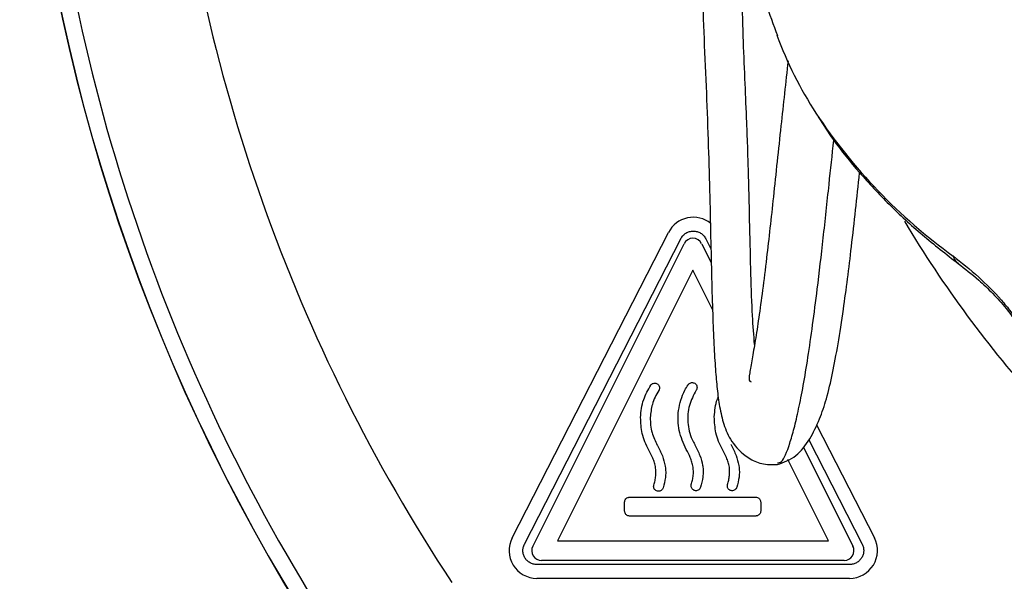
# Model space of a CAD drawing. Units: inches. Extents: x 0 to 13, y -1 to 18.2.
# Drawn here: x 0 to 1.4, y 1.3 to 2.1 of the extents above; entities that cross this region are included whole.
import ezdxf

# ---------------------------------------------------------------- set-up
doc = ezdxf.new("R2010")
doc.units = ezdxf.units.IN
doc.header["$MEASUREMENT"] = 0
doc.layers.add('Panomersive-Series_180 Multi-View Details', color=7, linetype='Continuous')

msp = doc.modelspace()

# ---------------------------------------------------------------- linework, layer by layer
at = {"layer": 'Panomersive-Series_180 Multi-View Details'}
for p, q in [((0.7028, 1.3881), (0.926, 1.8242)), ((0.7203, 1.3791), (0.9435, 1.8152)), ((0.9791, 1.8152), (0.9865, 1.8007)), ((0.7322, 1.376), (0.9482, 1.808)), ((0.9733, 1.808), (0.987, 1.7805)), ((0.9607, 1.7705), (0.7674, 1.3838)), ((0.9888, 1.7143), (0.9607, 1.7705)), ((0.8861, 1.5599), (0.8861, 1.5601)), ((0.9913, 1.5607), (0.9913, 1.5609)), ((1.1373, 1.5493), (1.2198, 1.3881)), ((0.9099, 1.5205), (0.9102, 1.5199)), ((0.9634, 1.5213), (0.9637, 1.5207)), ((1.0151, 1.5213), (1.0154, 1.5207)), ((1.1181, 1.5182), (1.1893, 1.376)), ((1.1261, 1.5279), (1.2023, 1.3791)), ((0.9213, 1.4905), (0.9213, 1.4902)), ((0.9747, 1.4913), (0.9748, 1.491)), ((1.0264, 1.4913), (1.0265, 1.491)), ((1.1541, 1.3838), (1.0961, 1.4998)), ((0.9076, 1.4882), (0.9076, 1.4884)), ((0.9611, 1.489), (0.9611, 1.4891)), ((1.0128, 1.489), (1.0128, 1.4891)), ((0.8633, 1.4262), (0.8633, 1.4392)), ((0.8703, 1.4462), (1.0505, 1.4462)), ((1.0575, 1.4392), (1.0575, 1.4262)), ((1.0505, 1.4193), (0.8703, 1.4193)), ((0.7674, 1.3838), (1.1541, 1.3838)), ((1.1845, 1.35), (0.7381, 1.35)), ((1.1767, 1.3558), (0.7447, 1.3558)), ((1.1845, 1.3303), (0.7381, 1.3303))]:
    msp.add_line(p, q, dxfattribs=at)
for centre, radius, start, end in [((2.7, 2.7), 2.7, 154.623, 213.437), ((2.7, 2.7), 2.6997, 154.6231, 213.437), ((2.7, 2.7), 2.6764, 185.1874, 213.437), ((1.6234, 2.3078), 0.5792, 200.424, 212.7806), ((1.7964, 2.4319), 0.7919, 213.5531, 234.1004), ((0.9613, 1.8061), 0.0397, 51.128, 152.8961), ((2.7, 2.7), 1.675, 210.8897, 221.9773), ((0.9607, 1.8018), 0.014, 26.5651, 153.4349), ((0.7381, 1.37), 0.0397, 152.8961, 270), ((1.1845, 1.37), 0.0397, 270, 27.1039), ((0.7447, 1.3698), 0.014, 153.4349, 270), ((1.1767, 1.3698), 0.014, 270, 26.5651)]:
    msp.add_arc(centre, radius, start, end, dxfattribs=at)
for points, knots in [([(0.9855, 2.5168), (0.9877, 2.4959), (0.9934, 2.4406), (1.0096, 2.3518), (1.0336, 2.2508), (1.0577, 2.1685), (1.0757, 2.1207), (1.0815, 2.1054)], [0, 0, 0, 0, 0.148691, 0.393507, 0.638643, 0.884124, 1, 1, 1, 1]), ([(0.9887, 2.5148), (0.9879, 2.5053), (0.9853, 2.4738), (0.981, 2.4153), (0.9764, 2.3404), (0.9737, 2.2623), (0.9739, 2.1854), (0.9761, 2.1102), (0.9795, 2.0357), (0.9825, 1.9597), (0.9846, 1.8861), (0.9861, 1.8189), (0.9874, 1.7592), (0.9889, 1.7075), (0.9906, 1.6641), (0.9928, 1.6286), (0.9953, 1.6003), (0.9987, 1.5743), (1.0047, 1.549), (1.0143, 1.5258), (1.0341, 1.5046), (1.0585, 1.4925), (1.0737, 1.4926), (1.0814, 1.4926)], [0, 0, 0, 0, 0.022996, 0.075592, 0.134189, 0.197677, 0.264563, 0.333828, 0.402991, 0.466348, 0.522409, 0.57361, 0.621139, 0.665504, 0.707051, 0.746017, 0.782484, 0.819909, 0.860951, 0.905508, 0.951653, 0.975639, 1, 1, 1, 1]), ([(1.0488, 1.6643), (1.0477, 1.6772), (1.0455, 1.7041), (1.0435, 1.7633), (1.042, 1.8322), (1.0406, 1.8938), (1.0391, 1.9435), (1.0375, 1.9879), (1.0352, 2.039), (1.0327, 2.0982), (1.0312, 2.1574), (1.0308, 2.2121), (1.0317, 2.2461), (1.032, 2.2612)], [0, 0, 0, 0, 0.097347, 0.203142, 0.308544, 0.41519, 0.470954, 0.531312, 0.622543, 0.726007, 0.839241, 0.928811, 1, 1, 1, 1]), ([(1.0966, 2.0692), (1.0931, 2.0382), (1.086, 1.9734), (1.076, 1.8778), (1.0673, 1.7986), (1.0602, 1.7417), (1.0548, 1.7019), (1.0498, 1.6692), (1.0449, 1.6418), (1.0413, 1.6211), (1.0404, 1.6118), (1.0434, 1.6111), (1.0441, 1.6109)], [0, 0, 0, 0, 0.152585, 0.319007, 0.468357, 0.554093, 0.635481, 0.714267, 0.791483, 0.873328, 0.968422, 1, 1, 1, 1]), ([(1.1396, 1.9892), (1.1465, 1.9783), (1.164, 1.9511), (1.1978, 1.9094), (1.2402, 1.8639), (1.2872, 1.8204), (1.3223, 1.7931), (1.3398, 1.7795)], [0, 0, 0, 0, 0.141978, 0.356309, 0.57115, 0.786359, 1, 1, 1, 1]), ([(1.0815, 1.4954), (1.0834, 1.4953), (1.0889, 1.4952), (1.097, 1.5154), (1.1052, 1.5437), (1.1117, 1.5712), (1.1183, 1.6048), (1.125, 1.6451), (1.1317, 1.6917), (1.139, 1.7484), (1.1469, 1.8159), (1.1546, 1.8879), (1.1596, 1.9348), (1.1618, 1.9558)], [0, 0, 0, 0, 0.083416, 0.23537, 0.312, 0.38898, 0.466218, 0.543946, 0.622537, 0.701731, 0.80725, 0.913531, 1, 1, 1, 1]), ([(1.0814, 1.4926), (1.0905, 1.4958), (1.1078, 1.5021), (1.1274, 1.5275), (1.1415, 1.5559), (1.1522, 1.588), (1.1601, 1.6219), (1.168, 1.6643), (1.1772, 1.7237), (1.1876, 1.806), (1.1949, 1.8738), (1.1987, 1.9094)], [0, 0, 0, 0, 0.115228, 0.21959, 0.312563, 0.394512, 0.489331, 0.582418, 0.678344, 0.831334, 1, 1, 1, 1]), ([(0.9435, 1.8152), (0.9439, 1.816), (0.9448, 1.8176), (0.9466, 1.8197), (0.9486, 1.8216), (0.9516, 1.8237), (0.9558, 1.8256), (0.9613, 1.8263), (0.9668, 1.8256), (0.9718, 1.8234), (0.9762, 1.8199), (0.9781, 1.8168), (0.9791, 1.8152)], [0, 0, 0, 0, 0.063125, 0.125101, 0.187136, 0.250435, 0.375125, 0.500287, 0.624977, 0.750139, 0.874953, 1, 1, 1, 1]), ([(1.332, 1.7905), (1.3439, 1.7812), (1.3654, 1.7644), (1.395, 1.7351), (1.4143, 1.7117), (1.4253, 1.6957), (1.4333, 1.6811), (1.4358, 1.6733), (1.437, 1.6695)], [0, 0, 0, 0, 0.3298975, 0.5963048, 0.7103354, 0.8137444, 0.9065218, 1, 1, 1, 1]), ([(1.332, 1.7905), (1.3334, 1.7871), (1.3352, 1.7827), (1.339, 1.7806), (1.3399, 1.7801)], [0, 0, 0, 0, 0.761574, 1, 1, 1, 1]), ([(1.3394, 1.7798), (1.3489, 1.7724), (1.3645, 1.7603), (1.3883, 1.7379), (1.404, 1.7207), (1.4147, 1.7068), (1.4202, 1.6987), (1.4239, 1.6921), (1.4263, 1.6874), (1.4279, 1.6832), (1.4283, 1.6812), (1.4285, 1.6802)], [0, 0, 0, 0, 0.312079, 0.509991, 0.692418, 0.759081, 0.832828, 0.872127, 0.912975, 0.955468, 1, 1, 1, 1]), ([(0.8861, 1.5601), (0.8865, 1.5644), (0.8871, 1.573), (0.8909, 1.5888), (0.8968, 1.5993), (0.9005, 1.606)], [0, 0, 0, 0, 0.264872, 0.529732, 1, 1, 1, 1]), ([(0.9005, 1.606), (0.901, 1.6066), (0.9021, 1.6078), (0.9042, 1.6088), (0.9066, 1.6092), (0.9089, 1.6087), (0.9109, 1.6074), (0.9124, 1.6056), (0.9132, 1.6034), (0.9132, 1.601), (0.9127, 1.5993), (0.9122, 1.5984), (0.912, 1.5983)], [0, 0, 0, 0, 0.10756, 0.214758, 0.328685, 0.431966, 0.539914, 0.646984, 0.755933, 0.85936, 0.969745, 1, 1, 1, 1]), ([(0.9514, 1.5143), (0.9474, 1.5231), (0.9393, 1.5408), (0.939, 1.5707), (0.9455, 1.593), (0.9524, 1.6041), (0.954, 1.6067)], [0, 0, 0, 0, 0.29771, 0.594765, 0.903868, 1, 1, 1, 1]), ([(0.954, 1.6067), (0.9545, 1.6073), (0.9556, 1.6085), (0.9577, 1.6096), (0.9601, 1.6099), (0.9624, 1.6094), (0.9644, 1.6082), (0.9659, 1.6064), (0.9667, 1.6042), (0.9667, 1.6018), (0.9662, 1.6001), (0.9657, 1.5992), (0.9655, 1.599)], [0, 0, 0, 0, 0.107564, 0.214764, 0.328691, 0.431971, 0.539919, 0.646991, 0.755937, 0.859361, 0.969745, 1, 1, 1, 1]), ([(0.912, 1.5983), (0.9102, 1.5952), (0.9064, 1.589), (0.9016, 1.5761), (0.9006, 1.5661), (0.9, 1.5597)], [0, 0, 0, 0, 0.264842, 0.52961, 1, 1, 1, 1]), ([(0.9655, 1.599), (0.9617, 1.5919), (0.9542, 1.5775), (0.9525, 1.5525), (0.9568, 1.5334), (0.9621, 1.5237), (0.9634, 1.5213)], [0, 0, 0, 0, 0.295717, 0.590687, 0.900258, 1, 1, 1, 1]), ([(0.9913, 1.5609), (0.9917, 1.5652), (0.9924, 1.5737), (0.9942, 1.5833), (0.9966, 1.588), (0.9971, 1.5889)], [0, 0, 0, 0, 0.446959, 0.893902, 1, 1, 1, 1]), ([(0.8979, 1.5135), (0.8959, 1.5173), (0.8919, 1.5249), (0.8871, 1.5404), (0.8865, 1.5523), (0.8861, 1.5599)], [0, 0, 0, 0, 0.26481, 0.529552, 1, 1, 1, 1]), ([(1.0031, 1.5143), (1.0011, 1.5181), (0.9971, 1.5256), (0.9923, 1.5412), (0.9917, 1.5531), (0.9913, 1.5607)], [0, 0, 0, 0, 0.2648078, 0.5295461, 1, 1, 1, 1]), ([(0.9, 1.5597), (0.9, 1.5561), (0.9002, 1.5489), (0.9027, 1.5353), (0.9071, 1.5263), (0.9099, 1.5205)], [0, 0, 0, 0, 0.265179, 0.530384, 1, 1, 1, 1]), ([(0.9102, 1.5199), (0.9115, 1.5175), (0.9139, 1.5126), (0.9183, 1.503), (0.9201, 1.4954), (0.9213, 1.4905)], [0, 0, 0, 0, 0.260598, 0.521281, 1, 1, 1, 1]), ([(0.9637, 1.5207), (0.965, 1.5182), (0.9674, 1.5134), (0.9718, 1.5038), (0.9736, 1.4962), (0.9747, 1.4913)], [0, 0, 0, 0, 0.260591, 0.521267, 1, 1, 1, 1]), ([(1.0154, 1.5207), (1.0166, 1.5182), (1.0191, 1.5134), (1.0234, 1.5038), (1.0253, 1.4962), (1.0264, 1.4913)], [0, 0, 0, 0, 0.2605977, 0.5212829, 1, 1, 1, 1]), ([(0.9076, 1.4884), (0.9071, 1.4907), (0.9061, 1.4953), (0.9029, 1.5037), (0.8999, 1.5097), (0.8979, 1.5135)], [0, 0, 0, 0, 0.260735, 0.521042, 1, 1, 1, 1]), ([(0.9611, 1.4891), (0.9606, 1.4915), (0.9596, 1.4961), (0.9564, 1.5045), (0.9534, 1.5105), (0.9514, 1.5143)], [0, 0, 0, 0, 0.260729, 0.52103, 1, 1, 1, 1]), ([(1.0128, 1.4891), (1.0123, 1.4915), (1.0113, 1.4961), (1.0081, 1.5045), (1.0051, 1.5105), (1.0031, 1.5143)], [0, 0, 0, 0, 0.260733, 0.521045, 1, 1, 1, 1]), ([(0.9213, 1.4902), (0.9216, 1.4876), (0.9222, 1.4822), (0.9215, 1.4718), (0.9196, 1.4644), (0.9183, 1.4596)], [0, 0, 0, 0, 0.260041, 0.519939, 1, 1, 1, 1]), ([(0.9748, 1.491), (0.9751, 1.4883), (0.9756, 1.483), (0.975, 1.4726), (0.973, 1.4652), (0.9718, 1.4604)], [0, 0, 0, 0, 0.2600271, 0.5199144, 1, 1, 1, 1]), ([(1.0265, 1.491), (1.0268, 1.4883), (1.0273, 1.483), (1.0266, 1.4726), (1.0247, 1.4652), (1.0235, 1.4604)], [0, 0, 0, 0, 0.260041, 0.519941, 1, 1, 1, 1]), ([(0.905, 1.4635), (0.9056, 1.4656), (0.9068, 1.4699), (0.9082, 1.4781), (0.9079, 1.4843), (0.9076, 1.4882)], [0, 0, 0, 0, 0.264841, 0.529881, 1, 1, 1, 1]), ([(0.9585, 1.4642), (0.9591, 1.4664), (0.9603, 1.4706), (0.9617, 1.4789), (0.9614, 1.4851), (0.9611, 1.489)], [0, 0, 0, 0, 0.264833, 0.529862, 1, 1, 1, 1]), ([(1.0102, 1.4642), (1.0108, 1.4664), (1.0119, 1.4706), (1.0134, 1.4789), (1.013, 1.4851), (1.0128, 1.489)], [0, 0, 0, 0, 0.264844, 0.529882, 1, 1, 1, 1]), ([(0.9183, 1.4596), (0.918, 1.4589), (0.9174, 1.4574), (0.9157, 1.4558), (0.9135, 1.4547), (0.9111, 1.4545), (0.9089, 1.4551), (0.9069, 1.4564), (0.9054, 1.4582), (0.9047, 1.4605), (0.9047, 1.4623), (0.905, 1.4633), (0.905, 1.4635)], [0, 0, 0, 0, 0.10755, 0.214728, 0.328549, 0.431716, 0.539766, 0.647, 0.755865, 0.859176, 0.969495, 1, 1, 1, 1]), ([(0.9718, 1.4604), (0.9715, 1.4597), (0.9709, 1.4582), (0.9692, 1.4565), (0.967, 1.4555), (0.9646, 1.4553), (0.9624, 1.4558), (0.9604, 1.4571), (0.9589, 1.459), (0.9582, 1.4612), (0.9582, 1.463), (0.9585, 1.464), (0.9585, 1.4642)], [0, 0, 0, 0, 0.107544, 0.214727, 0.328548, 0.431716, 0.539766, 0.647, 0.755871, 0.859176, 0.969495, 1, 1, 1, 1]), ([(1.0235, 1.4604), (1.0232, 1.4597), (1.0226, 1.4582), (1.0208, 1.4565), (1.0187, 1.4555), (1.0163, 1.4553), (1.014, 1.4558), (1.012, 1.4571), (1.0106, 1.459), (1.0099, 1.4612), (1.0099, 1.463), (1.0101, 1.464), (1.0102, 1.4642)], [0, 0, 0, 0, 0.107544, 0.214731, 0.328553, 0.43172, 0.53977, 0.647004, 0.755871, 0.859177, 0.969497, 1, 1, 1, 1]), ([(0.8633, 1.4392), (0.8634, 1.44), (0.8636, 1.4416), (0.8648, 1.4437), (0.8666, 1.4452), (0.8685, 1.446), (0.8698, 1.4461), (0.8703, 1.4462)], [0, 0, 0, 0, 0.216167, 0.431925, 0.652203, 0.859655, 1, 1, 1, 1]), ([(1.0505, 1.4462), (1.0513, 1.4461), (1.0529, 1.4459), (1.055, 1.4447), (1.0565, 1.4429), (1.0573, 1.441), (1.0574, 1.4397), (1.0575, 1.4392)], [0, 0, 0, 0, 0.216168, 0.431934, 0.652214, 0.859668, 1, 1, 1, 1]), ([(0.8703, 1.4193), (0.8695, 1.4194), (0.8679, 1.4195), (0.8658, 1.4207), (0.8643, 1.4225), (0.8635, 1.4245), (0.8634, 1.4257), (0.8633, 1.4262)], [0, 0, 0, 0, 0.21618, 0.431932, 0.652219, 0.859671, 1, 1, 1, 1]), ([(1.0575, 1.4262), (1.0574, 1.4254), (1.0572, 1.4239), (1.056, 1.4218), (1.0542, 1.4202), (1.0523, 1.4194), (1.051, 1.4193), (1.0505, 1.4193)], [0, 0, 0, 0, 0.216168, 0.431934, 0.652214, 0.859668, 1, 1, 1, 1]), ([(0.7381, 1.35), (0.7372, 1.35), (0.7355, 1.3501), (0.733, 1.3506), (0.7306, 1.3514), (0.7275, 1.3529), (0.7241, 1.3554), (0.7209, 1.3594), (0.7187, 1.3641), (0.7179, 1.3692), (0.7183, 1.3744), (0.7196, 1.3775), (0.7203, 1.3791)], [0, 0, 0, 0, 0.06302, 0.125062, 0.187167, 0.250376, 0.375055, 0.500247, 0.624927, 0.750119, 0.874933, 1, 1, 1, 1]), ([(1.2023, 1.3791), (1.2027, 1.3783), (1.2034, 1.3768), (1.2041, 1.3743), (1.2045, 1.3718), (1.2046, 1.3684), (1.2039, 1.3641), (1.2017, 1.3595), (1.1985, 1.3554), (1.1944, 1.3524), (1.1896, 1.3503), (1.1862, 1.3501), (1.1845, 1.35)], [0, 0, 0, 0, 0.06302, 0.125062, 0.187167, 0.250376, 0.375055, 0.500247, 0.624927, 0.750119, 0.874933, 1, 1, 1, 1])]:
    msp.add_open_spline(points, degree=3, knots=knots, dxfattribs=at)
msp.add_open_spline([(0.2151, 2.4596), (0.2543, 2.0541), (0.3922, 1.6643), (0.6167, 1.3244)], degree=3, dxfattribs=at)

doc.saveas('drawing.dxf')
